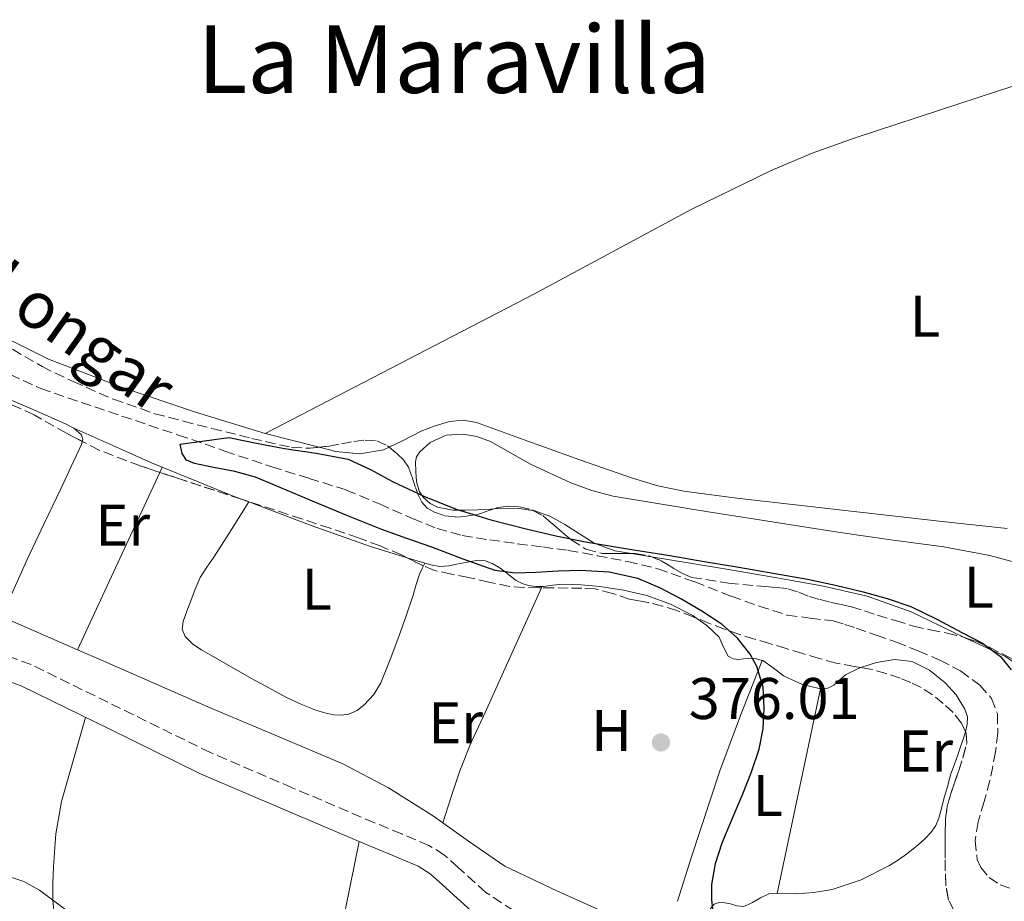
# Model space of a CAD drawing. Units: metres. Extents: x 549641 to 553082, y 4703165 to 4705502.
# Drawn here: x 550302 to 550470, y 4703416 to 4703567 of the extents above; entities that cross this region are included whole.
import ezdxf
from ezdxf.enums import TextEntityAlignment as Align

# ---------------------------------------------------------------- set-up
doc = ezdxf.new("R2010")
doc.units = ezdxf.units.M
doc.header["$MEASUREMENT"] = 0
doc.linetypes.add('DGN Style 3', pattern=[2.435890702152634, 1.739921930109024, -0.6959687720436097])
for name, color, linetype, lineweight in [('Barranco lineal', 142, 'DGN Style 3', 13), ('Camino', 7, 'DGN Style 3', 0), ('Cota de punto acotado terreno', 7, 'Continuous', 0), ('Curva de nivel directora', 30, 'Continuous', 30), ('Curva de nivel intermedia', 30, 'Continuous', 0), ('Etiqueta de uso rústico', 92, 'Continuous', 0), ('Línea de cambio de uso (parcela vista)', 92, 'Continuous', 0), ('Margen derecho', 7, 'Continuous', 0), ('Punto acotado terreno (símbolo)', 7, 'Continuous', 0), ('Texto de arroyo-regatas y barrancos', 142, 'Continuous', 0), ('Texto de Área (paraje) menor', 7, 'Continuous', 0), ('Zona arbolada', 92, 'DGN Style 3', 0)]:
    doc.layers.add(name, color=color, linetype=linetype, lineweight=lineweight)
doc.styles.add('Style-Arial', font='arial.ttf')

# ---------------------------------------------------------------- blocks, each defined once
blk = doc.blocks.new('5PATER')
at = {"layer": 'Punto acotado terreno (símbolo)', "linetype": 'Continuous', "lineweight": 0}
h = blk.add_hatch(color=51, dxfattribs=at)
edge = h.paths.add_edge_path()
edge.add_ellipse((0, 0), major_axis=(-0.1095731443231308, -0.1110710700762829), ratio=0.9994222409660317, start_angle=0, end_angle=360)

msp = doc.modelspace()

# ---------------------------------------------------------------- linework, layer by layer
at = {"layer": 'Barranco lineal', "color": 142, "linetype": 'DGN Style 3', "lineweight": 13}
for points in [[(550297.9100000003, 4703507.230000001, 376.3899999999995), (550305.3300000001, 4703503.789999999, 376.0399999999936), (550328.7800000003, 4703495.880000001, 375), (550336.7599999999, 4703493.130000001, 374.6300000000047), (550344.7599999999, 4703490.439999999, 374.4100000000035), (550351.1100000005, 4703488.480000001, 374.3699999999953), (550357.4400000004, 4703486.49, 374.3399999999965), (550363.1200000001, 4703484.119999999, 374.3099999999977), (550368.7599999999, 4703481.609999999, 374.2799999999988), (550372.9299999997, 4703479.949999999, 374.2599999999948), (550377.2400000002, 4703478.730000001, 374.2299999999959), (550381.9299999997, 4703477.980000001, 374.1699999999983), (550386.6299999999, 4703477.33, 374.1000000000058), (550390.9699999997, 4703476.77, 374.0599999999977), (550395.3200000003, 4703476.180000001, 374.0200000000041), (550397.79, 4703475.76, 374), (550400.2599999999, 4703475.289999999, 373.9799999999959), (550405.4500000002, 4703474.300000001, 373.8899999999995), (550410.5999999996, 4703473.060000001, 373.7799999999988), (550416.9000000004, 4703470.810000001, 373.5800000000018), (550423.1200000001, 4703468.359999999, 373.3800000000047), (550427.8700000001, 4703466.689999999, 373.3300000000018), (550432.6600000003, 4703465.16, 373.320000000007), (550436.5899999999, 4703464.640000001, 373.3500000000058), (550440.5300000003, 4703464.15, 373.3699999999953), (550442.4800000004, 4703463.57, 373.2599999999948), (550444.4199999999, 4703462.930000001, 373.1399999999995), (550447.8600000005, 4703461.74, 373.1100000000006), (550451.2800000003, 4703460.52, 373.0800000000018), (550455.0199999996, 4703459.050000001, 373.0099999999948), (550458.7199999997, 4703457.460000001, 372.9400000000023), (550462.2400000002, 4703455.619999999, 372.8600000000006), (550465.5199999996, 4703453.17, 372.7899999999936), (550467.5199999996, 4703450.939999999, 372.7400000000052), (550468.5300000003, 4703448.279999999, 372.6999999999971), (550468.5899999999, 4703445.029999999, 372.5), (550468.1799999997, 4703441.800000001, 372.3300000000018), (550467.7400000002, 4703439.34, 372.3300000000018), (550467.2300000004, 4703436.9, 372.3399999999965), (550466.25, 4703433.369999999, 372.3399999999965), (550465.2199999997, 4703429.859999999, 372.3300000000018), (550464.7100000001, 4703426.67, 372.2899999999936), (550465.0700000003, 4703423.449999999, 372.25), (550465.6699999999, 4703422.09, 372.2400000000052)], [(550465.6699999999, 4703422.09, 372.2400000000052), (550467.0899999999, 4703420.390000001, 372.2200000000012), (550468.9900000002, 4703419.130000001, 372.2200000000012), (550472.3499999996, 4703417.92, 372.2100000000065)]]:
    msp.add_polyline3d(points, dxfattribs=at)
at = {"layer": 'Camino', "color": 7, "linetype": 'DGN Style 3', "lineweight": 0}
msp.add_polyline3d([(550385.9899999968, 4703414.720000003, 378.1100000000007), (550381.2300000003, 4703417.84, 378.1100000000007), (550376.5299999998, 4703422.08, 378.1199999999953), (550374.1999999986, 4703424.210000001, 378.1300000000047), (550371.5599999988, 4703425.84, 378.1300000000047), (550366.9099999996, 4703427.800000003, 378.2400000000052), (550362.2499999992, 4703429.730000001, 378.3699999999953), (550348.2500000002, 4703435.699999999, 378.4199999999982), (550334.2699999993, 4703441.700000001, 378.479999999996), (550318.9699999995, 4703449.2, 378.6199999999955), (550303.6799999985, 4703456.710000002, 378.7400000000054), (550289.7899999992, 4703461.850000001, 378.8099999999978)], dxfattribs=at)
at = {"layer": 'Curva de nivel directora', "color": 30, "linetype": 'Continuous', "lineweight": 30, "elevation": 375, "flags": 128}
for points in [[(550420.1000000002, 4703413.950000001), (550419.7800000005, 4703416.560000001), (550419.7999999984, 4703419.180000002), (550420.44, 4703422.789999999), (550421.5700000009, 4703426.310000001), (550423.3300000001, 4703430.490000002), (550425.0899999992, 4703434.630000001), (550426.5499999986, 4703438.400000001), (550427.8799999986, 4703442.270000001), (550428.5699999993, 4703445.770000001), (550428.7599999993, 4703449.289999999), (550428.5599999981, 4703452.840000001), (550427.5099999999, 4703456.359999999), (550426.360000001, 4703458.5), (550424.2099999984, 4703461.240000002), (550421.5599999997, 4703463.529999999), (550418.0999999996, 4703465.840000001), (550414.519999999, 4703467.900000001), (550410.9600000005, 4703469.810000001), (550407.2099999998, 4703471.400000002), (550402.3099999982, 4703472.500000002), (550397.3499999982, 4703472.780000002), (550393.5799999997, 4703472.62), (550389.8, 4703472.440000001), (550386.3400000001, 4703472.32), (550382.8699999988, 4703472.760000001), (550377.3799999993, 4703474.720000001), (550372.0599999995, 4703476.730000001), (550367.7700000001, 4703478.230000001), (550363.4999999988, 4703479.770000001), (550358.1299999999, 4703481.910000003), (550352.7899999999, 4703484.12), (550347.3899999997, 4703486.410000001), (550341.9800000006, 4703488.7), (550338.4299999989, 4703489.630000002), (550334.8100000002, 4703490.36), (550331.5699999991, 4703491.020000001), (550330.19, 4703491.61), (550329.4500000002, 4703492.710000002), (550329.1100000005, 4703494.300000002), (550337.4199999986, 4703495.430000001), (550342.1500000005, 4703494.510000002), (550346.8899999991, 4703493.580000003), (550352.3399999985, 4703492.760000002), (550357.7499999999, 4703491.74)], [(550357.7499999999, 4703491.74), (550361.61, 4703490.01), (550365.3400000005, 4703487.960000004), (550370.7000000004, 4703485.470000003), (550376.1699999999, 4703483.210000004), (550382.1099999989, 4703481.380000002), (550388.1399999993, 4703479.880000002), (550393.1799999997, 4703478.680000001), (550398.2600000004, 4703477.640000001), (550405.4399999996, 4703476.480000001), (550412.6199999991, 4703475.32), (550418.5199999999, 4703474.320000002), (550424.4199999986, 4703473.320000002), (550430.2900000004, 4703472.300000001), (550436.150000001, 4703471.260000001), (550440.8899999995, 4703470.26), (550445.6100000005, 4703469.110000002), (550449.7199999986, 4703468), (550453.7499999986, 4703466.59), (550458.2100000001, 4703464.470000001), (550462.5399999997, 4703462.11), (550465.9900000007, 4703460.350000001), (550469.0499999984, 4703458.070000002), (550470.8900000001, 4703455.830000003)]]:
    msp.add_lwpolyline(points, dxfattribs=at)
at = {"layer": 'Curva de nivel intermedia', "color": 30, "linetype": 'Continuous', "lineweight": 0, "elevation": 380.0000000000001, "flags": 128}
msp.add_lwpolyline([(550370.0700000001, 4703331.380000001), (550367.9600000001, 4703339.890000001), (550366.2700000004, 4703348.909999999), (550364.6000000006, 4703357.939999999), (550362.4900000006, 4703365.07), (550359.7300000002, 4703372.029999998), (550356.25, 4703379.369999998), (550354.0199999993, 4703382.720000001), (550351.2400000009, 4703385.71), (550346.3400000016, 4703389.409999998), (550341.1600000003, 4703392.58), (550334.79, 4703395.92), (550328.6299999999, 4703399.59), (550323.0100000006, 4703404.099999999), (550317.4500000017, 4703408.71), (550311.3800000009, 4703413.569999998), (550305.1300000014, 4703418.23), (550302.4300000013, 4703419.680000001), (550298.0200000014, 4703421.159999999)], dxfattribs=at)
at = {"layer": 'Línea de cambio de uso (parcela vista)', "color": 92, "linetype": 'Continuous', "lineweight": 0, "extrusion": (0.05693381500430158, 0.1411646648650239, 0.9883476504260035), "elevation": 695670.9195826824, "flags": 128}
msp.add_lwpolyline([(1248927.81185885, -4514637.068356721), (1248920.568969787, -4514636.805567784), (1248913.326080724, -4514636.542778847), (1248911.37441477, -4514636.542778846)], dxfattribs=at)
at = {"layer": 'Línea de cambio de uso (parcela vista)', "color": 92, "linetype": 'Continuous', "lineweight": 0, "elevation": 376.4199999999983, "flags": 128}
msp.add_lwpolyline([(550311.0099999999, 4703497.02), (550312.29, 4703495.92), (550312.5099999999, 4703495.109999999), (550312.4249999998, 4703494.7894)], dxfattribs=at)
at = {"layer": 'Línea de cambio de uso (parcela vista)', "color": 92, "linetype": 'Continuous', "lineweight": 0, "extrusion": (0.0210958288481035, -0.005353038531243589, 0.9997631274375419), "elevation": -13192.22987228945, "flags": 128}
msp.add_lwpolyline([(4694371.087063933, 623256.2946250289), (4694371.087063933, 623265.805570421)], dxfattribs=at)
at = {"layer": 'Línea de cambio de uso (parcela vista)', "color": 92, "linetype": 'Continuous', "lineweight": 0, "extrusion": (0.8358390136239688, -0.3896159815919041, 0.3867460797374523), "elevation": -1372425.424118253, "flags": 128}
msp.add_lwpolyline([(4495561.444429288, 575975.3255869639), (4495578.611175247, 575975.3906497431), (4495594.811465808, 575975.4622188002)], dxfattribs=at)
at = {"layer": 'Línea de cambio de uso (parcela vista)', "color": 92, "linetype": 'Continuous', "lineweight": 0, "extrusion": (-0.001725847539869595, -0.003719441040484721, 0.9999915935689738), "elevation": -18067.6372318899, "flags": 128}
msp.add_lwpolyline([(550325.4795810842, 4703454.838066516), (550325.8901873752, 4703455.722972638)], dxfattribs=at)
at = {"layer": 'Línea de cambio de uso (parcela vista)', "color": 92, "linetype": 'Continuous', "lineweight": 0, "extrusion": (0.0402363594108478, 0.09857066287589618, 0.9943162775503415), "elevation": 486143.6427945209, "flags": 128}
msp.add_lwpolyline([(1268053.133427481, -4536671.28765849), (1268040.48540392, -4536671.28765849), (1268038.612846529, -4536671.341196399)], dxfattribs=at)
at = {"layer": 'Línea de cambio de uso (parcela vista)', "color": 92, "linetype": 'Continuous', "lineweight": 0, "extrusion": (0.002820589514174164, -0.001058829293259899, 0.9999954615673615), "elevation": -3051.413165789332, "flags": 128}
msp.add_lwpolyline([(550336.2726817101, 4703484.357259042), (550337.6088885241, 4703483.855658759)], dxfattribs=at)
at = {"layer": 'Línea de cambio de uso (parcela vista)', "color": 92, "linetype": 'Continuous', "lineweight": 0, "extrusion": (0.02260618173484874, -0.008223940809058113, 0.9997106218025996), "elevation": -25865.00010446992, "flags": 128}
msp.add_lwpolyline([(4608244.63883133, 1090452.86868391), (4608244.591442619, 1090455.778607329), (4608244.552929295, 1090455.957359767)], dxfattribs=at)
at = {"layer": 'Línea de cambio de uso (parcela vista)', "color": 92, "linetype": 'Continuous', "lineweight": 0, "extrusion": (0.008315345258923404, -0.001360863782883899, 0.9999645009114022), "elevation": -1450.250252048606, "flags": 128}
msp.add_lwpolyline([(550387.352607266, 4703477.487212092), (550383.9911848261, 4703478.037312602)], dxfattribs=at)
at = {"layer": 'Línea de cambio de uso (parcela vista)', "color": 92, "linetype": 'Continuous', "lineweight": 0, "extrusion": (0.02166988975555209, -0.006578346561020172, 0.9997435377308049), "elevation": -18638.45292829056, "flags": 128}
msp.add_lwpolyline([(4660535.985146439, 839427.3102449331), (4660535.985146439, 839424.1574238904)], dxfattribs=at)
at = {"layer": 'Línea de cambio de uso (parcela vista)', "color": 92, "linetype": 'Continuous', "lineweight": 0, "extrusion": (-0.01717914167674351, -0.03511918605216532, 0.9992354676763049), "elevation": -174261.1153109006, "flags": 128}
msp.add_lwpolyline([(-1572370.921366537, 4463502.467077096), (-1572370.921366537, 4463502.965852136)], dxfattribs=at)
at = {"layer": 'Línea de cambio de uso (parcela vista)', "color": 92, "linetype": 'Continuous', "lineweight": 0, "extrusion": (0.008788079078028473, 0.01937985974946921, 0.9997735697157679), "elevation": 96364.92344846568, "flags": 128}
msp.add_lwpolyline([(1441210.252977523, -4509898.843799681), (1441210.252977523, -4509898.57593393)], dxfattribs=at)
at = {"layer": 'Línea de cambio de uso (parcela vista)', "color": 92, "linetype": 'Continuous', "lineweight": 0, "extrusion": (0.02213836848323366, -0.009676152011339784, 0.9997080897557817), "elevation": -32952.12547024144, "flags": 128}
msp.add_lwpolyline([(4530175.091875389, 1379057.509848346), (4530175.091875389, 1379071.996235058)], dxfattribs=at)
at = {"layer": 'Línea de cambio de uso (parcela vista)', "color": 92, "linetype": 'Continuous', "lineweight": 0, "extrusion": (0.3954545222854062, -0.1384005944060001, 0.9079983459632991), "elevation": -432951.488073398, "flags": 128}
msp.add_lwpolyline([(4621208.043401463, 939185.7436579945), (4621215.807113127, 939186.0154355558), (4621231.44826749, 939186.3403540873), (4621241.540468586, 939186.0862639486), (4621251.631722981, 939185.6720544633)], dxfattribs=at)
at = {"layer": 'Línea de cambio de uso (parcela vista)', "color": 92, "linetype": 'Continuous', "lineweight": 0, "extrusion": (-0.01896679354880024, 3.446953681376329e-09, 0.9998201141917866), "elevation": -10065.80166446707, "flags": 128}
msp.add_lwpolyline([(-4703452.680034516, 550345.5785893473), (-4703435.220033845, 550341.8879286235), (-4703417.750033176, 550338.1972679005)], dxfattribs=at)
at = {"layer": 'Línea de cambio de uso (parcela vista)', "color": 92, "linetype": 'Continuous', "lineweight": 0}
for points in [[(550343.6399999997, 4703496.140000001, 375.8999999999942), (550331.7100000001, 4703499.76, 376.179999999993), (550319.0999999996, 4703504.060000001, 376.4900000000052), (550306.6500000004, 4703508.84, 376.8000000000029), (550297.8200000003, 4703513.180000001, 376.9700000000012), (550293.6500000004, 4703515.810000001, 377.0200000000041), (550289.6799999997, 4703518.76, 377.0599999999977), (550285.3499999996, 4703522.640000001, 377.0800000000018), (550279.2999999998, 4703528.890000001, 377.070000000007), (550273.0199999996, 4703534.850000001, 377.0899999999965), (550263.4900000002, 4703542.380000001, 377.1999999999971), (550253.8899999997, 4703549.880000001, 377.3600000000006), (550247.79, 4703554.91, 377.5099999999948), (550244.8899999997, 4703557.66, 377.6000000000058), (550243.7011000002, 4703559.008300001, 377.6431000000011)], [(550343.6399999997, 4703496.140000001, 375.8999999999942), (550366.5300000003, 4703508.02, 375.9100000000035), (550389.4199999999, 4703519.91, 375.9199999999983), (550416.2699999996, 4703534.359999999, 375.8000000000029), (550429.9400000004, 4703541.02, 375.7299999999959), (550436.9400000004, 4703543.960000001, 375.7200000000012), (550444.0800000001, 4703546.529999999, 375.7299999999959), (550462.1299999999, 4703552.439999999, 375.7899999999936), (550480.1900000004, 4703558.350000001, 375.8600000000006)], [(550294.5213000001, 4703504.6065, 376.3899999999995), (550297.9600000001, 4703502.779999999, 376.3899999999995), (550303.75, 4703500.34, 376.4100000000035), (550309.5499999998, 4703497.800000001, 376.4199999999983), (550311.0099999999, 4703497.02, 376.4199999999983)], [(550470.1600000003, 4703479.91, 375.4700000000012), (550459.1100000005, 4703481.130000001, 375.4799999999959), (550448.0599999996, 4703482.350000001, 375.4600000000065), (550436.0499999998, 4703483.710000001, 375.3999999999942), (550424.0499999998, 4703485.09, 375.3600000000006), (550415.0499999998, 4703486.310000001, 375.570000000007), (550410.5999999996, 4703487.230000001, 375.7400000000052), (550406.25, 4703488.5, 375.8699999999953), (550397.3200000003, 4703491.65, 376.1000000000058), (550388.4100000003, 4703494.850000001, 376.1300000000047), (550384.0499999998, 4703496.430000001, 376.0099999999948), (550379.6799999997, 4703498, 375.8699999999953), (550377.3799999999, 4703498.41, 375.820000000007), (550375.0499999998, 4703498.180000001, 375.7599999999948), (550372.6100000005, 4703497.449999999, 375.570000000007), (550370.2199999997, 4703496.52, 375.429999999993), (550367.04, 4703494.890000001, 375.4799999999959), (550364.7691000003, 4703493.814300001, 375.5292000000045)], [(550382.6595999999, 4703483.287799999, 374.2348999999958), (550382.0899999999, 4703483.25, 374.25), (550379.8200000003, 4703483.09, 374.320000000007), (550377.7300000004, 4703483.039999999, 374.3899999999995), (550375.6500000004, 4703483.08, 374.4700000000012), (550372.9900000002, 4703483.539999999, 374.5599999999977), (550371.75, 4703484.199999999, 374.6100000000006), (550370.5700000003, 4703485.25, 374.6600000000035), (550369.8700000001, 4703486.310000001, 374.679999999993), (550369.4500000002, 4703487.930000001, 374.6699999999983), (550369.3399999999, 4703489.57, 374.6699999999983), (550369.2599999999, 4703491.279999999, 374.7200000000012), (550369.4500000002, 4703492.130000001, 374.7400000000052), (550369.9800000004, 4703492.980000001, 374.75), (550371.75, 4703494.58, 374.7799999999988), (550374.5199999996, 4703495.850000001, 374.8099999999977), (550377.3700000001, 4703496.050000001, 374.8300000000018), (550379.7300000004, 4703495.640000001, 374.8399999999965), (550382.0499999998, 4703494.789999999, 374.8500000000058), (550385.4800000004, 4703492.83, 374.8500000000058), (550388.8799999999, 4703490.930000001, 374.8300000000018), (550395.7800000003, 4703487.74, 374.7899999999936), (550399.3200000003, 4703486.41, 374.7700000000041), (550402.9699999997, 4703485.470000001, 374.75), (550410.9000000004, 4703484.109999999, 374.7200000000012), (550418.8300000001, 4703482.83, 374.6900000000023), (550430.0700000003, 4703481.07, 374.5500000000029), (550441.3099999996, 4703479.310000001, 374.3899999999995), (550450.3499999996, 4703478.02, 374.3000000000029), (550459.3899999997, 4703476.77, 374.2599999999948), (550467.25, 4703475.34, 374.2799999999988), (550474.9900000002, 4703473.199999999, 374.320000000007)], [(550312.4249999998, 4703494.7894, 376.4199999999983), (550312.29, 4703494.279999999, 376.4199999999983), (550310.5499999998, 4703490.49, 376.4199999999983), (550308.7800000003, 4703486.720000001, 376.429999999993), (550305.8899999997, 4703480.689999999, 376.4900000000052), (550303.0199999996, 4703474.640000001, 376.5599999999977), (550301.54, 4703471.34, 376.6000000000058), (550300.0800000001, 4703468.02, 376.6399999999995), (550299.5999999996, 4703466.980000001, 376.6600000000035), (550299.0999999996, 4703465.939999999, 376.6699999999983), (550298.3300000001, 4703465.039999999, 376.7200000000012)], [(550364.7691000003, 4703493.814300001, 375.5292000000045), (550363.8099999996, 4703493.359999999, 375.5500000000029), (550359.75, 4703492.67, 375.5800000000018), (550355.6600000003, 4703493.09, 375.6300000000047), (550352.8565999996, 4703493.801300001, 375.6929999999993)], [(550340.8600000005, 4703484.449999999, 376.4900000000052), (550337.8700000001, 4703479.75, 376.5599999999977), (550334.8799999999, 4703475.060000001, 376.6300000000047), (550333.6699999999, 4703473.32, 376.570000000007), (550332.5199999996, 4703471.539999999, 376.4799999999959), (550331.6799999997, 4703469.59, 376.4499999999971), (550330.9400000004, 4703467.59, 376.4199999999983), (550330.2599999999, 4703465.810000001, 376.3999999999942), (550329.6100000005, 4703464.039999999, 376.3899999999995), (550329.4699999997, 4703462.76, 376.3300000000018), (550329.9600000001, 4703461.52, 376.2899999999936), (550331.2800000003, 4703460.210000001, 376.2899999999936), (550332.7599999999, 4703459.24, 376.2899999999936), (550337, 4703456.76, 376.2899999999936), (550341.2599999999, 4703454.34, 376.2899999999936), (550344.2300000004, 4703452.710000001, 376.2899999999936), (550347.2300000004, 4703451.109999999, 376.2899999999936), (550349.7100000001, 4703449.960000001, 376.2899999999936), (550352.2699999996, 4703448.949999999, 376.2899999999936), (550353.79, 4703448.480000001, 376.2799999999988), (550355.3399999999, 4703448.15, 376.2700000000041), (550356.6200000001, 4703448.050000001, 376.2599999999948), (550357.9000000004, 4703448.26, 376.2400000000052), (550359.2999999998, 4703448.880000001, 376.2400000000052), (550360.5199999996, 4703449.84, 376.2400000000052), (550362.1500000004, 4703451.609999999, 376.25), (550363.3399999999, 4703453.600000001, 376.2599999999948), (550364.9400000004, 4703457.550000001, 376.2400000000052), (550366.4299999997, 4703461.52, 376.2299999999959), (550367.6699999999, 4703465.02, 376.2100000000065), (550368.8899999997, 4703468.529999999, 376.1900000000023), (550369.3700000001, 4703470.369999999, 376.1699999999983), (550369.9500000002, 4703472.16, 376.179999999993), (550370.4000000004, 4703473.09, 376.2100000000065), (550370.6310000002, 4703473.5623, 376.2305000000051)], [(550340.8600000005, 4703484.449999999, 376.4900000000052), (550351.4500000002, 4703480.449999999, 376.4499999999971), (550361.5599999996, 4703476.83, 376.4700000000012), (550367.8339, 4703474.925600001, 376.3214000000008)], [(550389.2688999996, 4703483.024900001, 374.0742999999929), (550386.9000000004, 4703483.350000001, 374.1300000000047), (550384.3499999996, 4703483.4, 374.1900000000023), (550382.6595999999, 4703483.287799999, 374.2348999999958)], [(550406.1282000003, 4703475.6556, 373.7357000000048), (550403.29, 4703476.119999999, 373.7599999999948), (550399.7100000001, 4703477.41, 373.8099999999977), (550394.75, 4703480.59, 373.929999999993), (550392.2000000002, 4703482.050000001, 374)], [(550370.8499999996, 4703474.01, 376.25), (550371.8700000001, 4703473.699999999, 376.2299999999959), (550373.4400000004, 4703473.460000001, 376.1399999999995), (550375.0199999996, 4703473.57, 376.0500000000029), (550376.2599999999, 4703473.82, 375.9799999999959), (550377.5, 4703474.08, 375.9100000000035), (550378.7300000004, 4703474.32, 375.8699999999953), (550379.9699999997, 4703474.52, 375.8600000000006), (550381.2199999997, 4703474.4, 375.820000000007), (550382.4500000002, 4703473.890000001, 375.7799999999988), (550383.54, 4703473.25, 375.7299999999959), (550384.5599999996, 4703472.550000001, 375.679999999993), (550385.4900000002, 4703471.810000001, 375.6100000000006), (550386.4299999997, 4703471.08, 375.5500000000029), (550387.4400000004, 4703470.52, 375.5399999999936), (550388.54, 4703470.180000001, 375.5399999999936), (550389.7999999998, 4703470.039999999, 375.5399999999936), (550390.8799999999, 4703470.050000001, 375.5399999999936)], [(550462.9784000004, 4703461.2952, 373.686400000006), (550458.7699999996, 4703463.34, 373.6100000000006), (550453.79, 4703465.710000001, 373.5500000000029), (550446.3300000001, 4703468.4, 373.5099999999948), (550438.5899999999, 4703470.16, 373.5099999999948), (550430.29, 4703471.630000001, 373.5599999999977), (550421.9800000004, 4703473.060000001, 373.6199999999953), (550412.6399999997, 4703474.59, 373.679999999993), (550409.4895000001, 4703475.1055, 373.7069999999949)], [(550390.8799999999, 4703470.050000001, 375.5399999999936), (550391.0499999998, 4703470.050000001, 375.5399999999936), (550392.6900000004, 4703470.24, 375.5399999999936), (550394.3200000003, 4703470.4, 375.5399999999936), (550397.5199999996, 4703470.34, 375.5299999999988), (550400.7199999997, 4703470.050000001, 375.5200000000041), (550404.75, 4703469.42, 375.5099999999948), (550408.7300000004, 4703468.470000001, 375.5099999999948), (550412.75, 4703467.01, 375.5099999999948), (550416.5899999999, 4703465.060000001, 375.5200000000041), (550417.2488000002, 4703464.593800001, 375.5228000000061)], [(550390.7693999996, 4703469.806100001, 375.5457000000025), (550385.8600000005, 4703458.980000001, 375.8000000000029), (550380.8399999999, 4703447.91, 376.070000000007), (550378.6900000004, 4703443.289999999, 376.0899999999965), (550376.7999999998, 4703438.58, 375.8699999999953), (550375.3600000005, 4703434.140000001, 375.5399999999936), (550373.9199999999, 4703429.710000001, 375.2100000000065)], [(550417.2488000002, 4703464.593800001, 375.5228000000061), (550418.9500000002, 4703463.390000001, 375.5299999999988), (550421.04, 4703461.41, 375.5399999999936), (550421.7400000002, 4703459.77, 375.5399999999936), (550422.6200000001, 4703458.15, 375.5099999999948), (550423.4699999997, 4703457.699999999, 375.4100000000035), (550424.3600000005, 4703457.560000001, 375.3000000000029), (550425.2000000002, 4703457.680000001, 375.2299999999959), (550426.04, 4703457.810000001, 375.1499999999942), (550427.2800000003, 4703457.720000001, 375.0299999999988), (550428.4000000004, 4703457.430000001, 374.9100000000035)], [(550476.1014, 4703451.7564, 374.0299999999988), (550475.3200000003, 4703453.02, 374.0299999999988), (550473.5999999996, 4703455.01, 374.0299999999988), (550471.8499999996, 4703456.74, 374.0200000000041), (550469.8899999997, 4703458.109999999, 373.9900000000052), (550466.8099999996, 4703459.529999999, 373.8399999999965), (550463.7300000004, 4703460.930000001, 373.6999999999971), (550462.9784000004, 4703461.2952, 373.686400000006)], [(550373.9199999999, 4703429.710000001, 375.2100000000065), (550372.1399999997, 4703430.980000001, 375.2200000000012), (550364.6399999997, 4703435.66, 375.3000000000029), (550356.8399999999, 4703439.779999999, 375.4100000000035), (550345.3300000001, 4703444.66, 375.5599999999977), (550333.8200000003, 4703449.52, 375.7799999999988), (550316.0800000001, 4703457.279999999, 376.25), (550311.5999999996, 4703459.24, 376.3699999999953)], [(550428.4000000004, 4703457.430000001, 374.9100000000035), (550428.5099999999, 4703457.4, 374.8999999999942), (550430.2800000003, 4703456.140000001, 374.6900000000023), (550432.0099999999, 4703454.789999999, 374.5299999999988), (550435.2800000003, 4703453.289999999, 374.3899999999995), (550438.3499999996, 4703452.58, 374.3000000000029)], [(550445.1931999996, 4703456.196699999, 373.5108000000037), (550445.2000000002, 4703456.199999999, 373.5099999999948), (550447.9000000004, 4703457.07, 373.1999999999971), (550450.9400000004, 4703457.57, 372.8300000000018), (550453.9699999997, 4703457.220000001, 372.5099999999948), (550456.9199999999, 4703455.76, 372.4199999999983), (550459.5800000001, 4703453.59, 372.4499999999971), (550461.5099999999, 4703451.52, 372.4499999999971), (550462.9699999997, 4703449.119999999, 372.4499999999971), (550463.3899999997, 4703447.800000001, 372.4499999999971), (550463.3700000001, 4703446.480000001, 372.4499999999971), (550463.0694000004, 4703445.258099999, 372.4499999999971)], [(550438.3499999996, 4703452.58, 374.3000000000029), (550438.5700000003, 4703452.529999999, 374.2899999999936), (550439.5899999999, 4703452.689999999, 374.2700000000041), (550440.5999999996, 4703453.17, 374.2400000000052), (550441.6399999997, 4703454.08, 374.0500000000029), (550442.6200000001, 4703454.960000001, 373.8099999999977), (550445.1931999996, 4703456.196699999, 373.5108000000037)], [(550313, 4703447.689999999, 378.6499999999942), (550310.9400000004, 4703440.5, 379.1000000000058), (550308.8799999999, 4703433.32, 379.5500000000029), (550307.9299999997, 4703427.84, 379.7899999999936), (550307.5300000003, 4703422.26, 379.9199999999983), (550307.3799999999, 4703419.369999999, 379.9900000000052), (550307.3899999997, 4703416.470000001, 380.0299999999988), (550307.6200000001, 4703414.220000001, 380.0500000000029), (550308.1699999999, 4703412, 380.070000000007), (550308.9000000004, 4703410.189999999, 380.0899999999965), (550308.9800000004, 4703410.050000001, 380.0899999999965)], [(550463.0694000004, 4703445.258099999, 372.4499999999971), (550463.0599999996, 4703445.220000001, 372.4499999999971), (550462.6799999997, 4703443.970000001, 372.4499999999971), (550462.2400000002, 4703442.65, 372.4499999999971), (550461.79, 4703441.33, 372.4499999999971), (550461.1799999997, 4703439.710000001, 372.4499999999971), (550460.5999999996, 4703438.07, 372.4499999999971), (550459.9900000002, 4703435.930000001, 372.5200000000041), (550459.4000000004, 4703433.779999999, 372.6600000000035), (550458.9600000001, 4703432.130000001, 372.75), (550458.5099999999, 4703430.480000001, 372.8699999999953), (550457.9900000002, 4703429.220000001, 373.0800000000018), (550457.2000000002, 4703428.100000001, 373.2799999999988), (550456.1299999999, 4703426.980000001, 373.3600000000006), (550454.9900000002, 4703425.960000001, 373.4100000000035), (550453.8200000003, 4703424.99, 373.4400000000023), (550452.6200000001, 4703424.07, 373.4700000000012), (550451.3300000001, 4703423.17, 373.5099999999948), (550449.9800000004, 4703422.34, 373.5500000000029), (550445.29, 4703419.980000001, 373.7299999999959), (550440.3200000003, 4703418.34, 373.9100000000035), (550437.2300000004, 4703417.83, 373.9799999999959), (550434.1200000001, 4703417.560000001, 374.0500000000029), (550431.8099999996, 4703417.699999999, 374.1199999999953), (550430.9699999997, 4703417.65, 374.1600000000035)], [(550411.5700000003, 4703408.800000001, 374.820000000007), (550408.1799999997, 4703410.84, 374.9199999999983), (550402.3499999996, 4703414.050000001, 375.070000000007), (550393.3799999999, 4703418.08, 375.1600000000035), (550384.5199999996, 4703422.289999999, 375.1900000000023), (550378.2999999998, 4703426.58, 375.1999999999971), (550373.9199999999, 4703429.710000001, 375.2100000000065)], [(550359.6500000004, 4703426.5, 378.3699999999953), (550356.5, 4703411.130000001, 378.9100000000035), (550353.3499999996, 4703395.76, 379.4400000000023), (550350.4600000001, 4703379.210000001, 379.820000000007), (550348.2199999997, 4703362.5, 380.070000000007), (550347.1699999999, 4703350.789999999, 380.2799999999988), (550346.7000000002, 4703339.060000001, 380.4799999999959), (550346.5999999996, 4703327.5, 380.4900000000052), (550347.4000000004, 4703315.939999999, 380.5), (550347.7199999997, 4703313.949999999, 380.5299999999988), (550348.0700000003, 4703311.960000001, 380.5599999999977), (550348.2100000001, 4703310.91, 380.5800000000018), (550348.3399999999, 4703309.859999999, 380.5899999999965), (550348.4100000003, 4703308.890000001, 380.6699999999983), (550348.3399999999, 4703307.91, 380.7899999999936)], [(550430.9699999997, 4703417.65, 374.1600000000035), (550429.5300000003, 4703417.560000001, 374.2299999999959), (550428.1100000005, 4703416.880000001, 374.320000000007), (550426.75, 4703416.130000001, 374.4199999999983), (550425.9600000001, 4703415.710000001, 374.4700000000012), (550425.1500000004, 4703415.41, 374.5299999999988), (550424.0700000003, 4703415.550000001, 374.5500000000029), (550422.9900000002, 4703415.859999999, 374.5500000000029), (550422.0300000003, 4703416.029999999, 374.570000000007), (550421.0700000003, 4703416.130000001, 374.6100000000006), (550420.2199999997, 4703415.83, 374.7200000000012), (550419.5599999996, 4703415.060000001, 374.820000000007), (550419.2400000002, 4703414.119999999, 374.8300000000018), (550419.2300000004, 4703413.84, 374.820000000007)]]:
    msp.add_polyline3d(points, dxfattribs=at)
at = {"layer": 'Margen derecho', "color": 7, "linetype": 'Continuous', "lineweight": 0}
msp.add_polyline3d([(550378.7800000006, 4703414.680000001, 378.1100000000007), (550373.8399999987, 4703419.119999999, 378.1199999999953), (550371.78, 4703421.01, 378.1300000000047), (550369.7300000003, 4703422.290000003, 378.1300000000047), (550365.3699999995, 4703424.119999999, 378.2400000000052), (550360.7100000014, 4703426.060000001, 378.3699999999953), (550346.6799999991, 4703432.029999999, 378.4199999999982), (550332.6000000017, 4703438.08, 378.479999999996), (550317.2100000003, 4703445.619999999, 378.6199999999955), (550302.1000000006, 4703453.040000002, 378.7400000000054), (550288.4300000002, 4703458.100000001, 378.8099999999978)], dxfattribs=at)
at = {"layer": 'Zona arbolada', "color": 92, "linetype": 'DGN Style 3', "lineweight": 0, "extrusion": (0.01835383647966069, 0.002165528168172499, 0.999829209002333), "elevation": 20665.9812516389, "flags": 128}
msp.add_lwpolyline([(4606605.184929633, -1097497.398711945), (4606605.184929632, -1097498.946234871)], dxfattribs=at)
at = {"layer": 'Zona arbolada', "color": 92, "linetype": 'DGN Style 3', "lineweight": 0, "extrusion": (-0.2271653002134475, -0.6997822975090968, 0.6772744365999829), "elevation": -3416176.672157423, "flags": 128}
msp.add_lwpolyline([(-928805.7710491327, 3145266.476709203), (-928816.4944566791, 3145266.503757152), (-928820.3734844151, 3145266.546299905)], dxfattribs=at)
at = {"layer": 'Zona arbolada', "color": 92, "linetype": 'DGN Style 3', "lineweight": 0, "flags": 128}
for points, elevation in [([(550370.6310000002, 4703473.5623), (550369.6399999997, 4703473.99), (550367.8339, 4703474.925600001)], 379.1199999999953), ([(550476.8947999999, 4703408.57), (550474.2599999999, 4703409.119999999), (550471.3099999996, 4703409.810000001), (550468.8899999997, 4703410.550000001), (550466.5199999996, 4703411.439999999), (550464.5300000003, 4703412.34), (550462.6200000001, 4703413.49), (550461.0899999999, 4703414.810000001), (550460.1600000003, 4703416.529999999), (550459.7199999997, 4703419.060000001), (550459.6100000005, 4703421.600000001), (550459.6100000005, 4703423.67), (550459.6100000005, 4703425.730000001), (550459.6200000001, 4703428.050000001), (550459.6600000003, 4703430.369999999), (550459.9699999997, 4703432.560000001), (550460.5899999999, 4703434.710000001), (550461.2599999999, 4703436.680000001), (550461.9500000002, 4703438.640000001), (550462.6699999999, 4703440.970000001), (550463.2800000003, 4703443.300000001), (550463.1900000004, 4703445), (550463.0694000004, 4703445.258099999)], 376.6399999999995)]:
    msp.add_lwpolyline(points, dxfattribs=dict(at, elevation=elevation))
at = {"layer": 'Zona arbolada', "color": 92, "linetype": 'DGN Style 3', "lineweight": 0}
for points in [[(550300.5099999999, 4703510.52, 380.6699999999983), (550305.5700000003, 4703507.560000001, 380.6100000000006), (550310.8499999996, 4703505, 380.5099999999948), (550317.7300000004, 4703501.970000001, 380.2899999999936), (550324.7999999998, 4703499.52, 380.0500000000029), (550329.6600000003, 4703498.24, 379.9799999999959), (550334.5300000003, 4703497.01, 379.9100000000035), (550341.3099999996, 4703495.310000001, 379.6999999999971), (550348.1100000005, 4703493.76, 379.5099999999948), (550351.3200000003, 4703493.619999999, 379.4400000000023), (550354.54, 4703494, 379.3800000000047), (550356.6299999999, 4703494.380000001, 379.3399999999965), (550358.7199999997, 4703494.77, 379.3099999999977), (550360.7000000002, 4703495, 379.2899999999936), (550362.6900000004, 4703494.880000001, 379.2700000000041), (550364.5, 4703494.039999999, 379.2599999999948), (550366.1100000005, 4703492.689999999, 379.2299999999959), (550367.2199999997, 4703491.640000001, 379.179999999993), (550368.0599999996, 4703490.42, 379.1199999999953), (550368.6799999997, 4703488.689999999, 379.0500000000029), (550369.25, 4703486.949999999, 378.9799999999959), (550369.7400000002, 4703485.67, 378.9700000000012), (550370.3300000001, 4703484.42, 378.9799999999959), (550371.25, 4703483.4, 378.9600000000065), (550372.4900000002, 4703482.689999999, 378.9499999999971), (550374.2800000003, 4703482.08, 378.9100000000035), (550376.0899999999, 4703481.880000001, 378.8699999999953), (550377.9600000001, 4703482.01, 378.8399999999965), (550379.8200000003, 4703482.34, 378.820000000007), (550381.5800000001, 4703482.930000001, 378.7799999999988), (550383.3300000001, 4703483.51, 378.7400000000052), (550385.1500000004, 4703483.74, 378.7400000000052), (550386.9900000002, 4703483.619999999, 378.7200000000012), (550389.0899999999, 4703483.119999999, 378.5500000000029), (550390.9699999997, 4703482.119999999, 378.3500000000058), (550392.0099999999, 4703481.26, 378.2700000000041), (550393.04, 4703480.390000001, 378.1900000000023), (550394.4199999999, 4703479.189999999, 378.1199999999953), (550395.8099999996, 4703478, 378.0500000000029), (550398.3200000003, 4703476.380000001, 377.9600000000065), (550401.1699999999, 4703475.680000001, 377.8699999999953), (550402.8700000001, 4703475.67, 377.820000000007), (550404.5700000003, 4703475.67, 377.7599999999948), (550405.6500000004, 4703475.66, 377.7299999999959), (550406.7300000004, 4703475.65, 377.6999999999971), (550409.0099999999, 4703475.300000001, 377.6199999999953), (550411.1799999997, 4703474.42, 377.5500000000029), (550412.2699999996, 4703473.779999999, 377.5299999999988), (550413.3399999999, 4703473.119999999, 377.5099999999948), (550414.8200000003, 4703472.24, 377.4700000000012), (550416.4000000004, 4703471.59, 377.429999999993), (550422.6500000004, 4703470.619999999, 377.070000000007), (550428.9400000004, 4703470.02, 376.7700000000041), (550430.8499999996, 4703469.859999999, 376.7700000000041), (550432.75, 4703469.65, 376.7700000000041), (550434.6200000001, 4703469.039999999, 376.7700000000041), (550436.4600000001, 4703468.32, 376.75), (550438.2999999998, 4703467.789999999, 376.7100000000065), (550440.1600000003, 4703467.300000001, 376.6600000000035), (550441.8899999997, 4703466.960000001, 376.6199999999953), (550443.6100000005, 4703466.58, 376.5899999999965), (550445.8499999996, 4703465.869999999, 376.5800000000018), (550448.0800000001, 4703465.15, 376.5899999999965), (550451.1299999999, 4703464.199999999, 376.6199999999953), (550454.1900000004, 4703463.27, 376.6399999999995), (550457.0499999998, 4703462.630000001, 376.6399999999995), (550459.9299999997, 4703462.08, 376.6399999999995), (550462.4000000004, 4703461.480000001, 376.6399999999995), (550464.8099999996, 4703460.710000001, 376.6399999999995), (550467.1200000001, 4703459.67, 376.6399999999995), (550469.3700000001, 4703458.529999999, 376.6399999999995), (550471.29, 4703457.560000001, 376.6399999999995)], [(550300.5099999999, 4703510.52, 380.6699999999983), (550305.5700000003, 4703507.560000001, 380.6100000000006), (550310.8499999996, 4703505, 380.5099999999948), (550317.7300000004, 4703501.970000001, 380.2899999999936), (550324.7999999998, 4703499.52, 380.0500000000029), (550329.6600000003, 4703498.24, 379.9799999999959), (550334.5300000003, 4703497.01, 379.9100000000035), (550341.3099999996, 4703495.310000001, 379.6999999999971), (550348.1100000005, 4703493.76, 379.5099999999948), (550351.3200000003, 4703493.619999999, 379.4400000000023)], [(550312.4249999998, 4703494.7894, 379.4455000000016), (550309.7100000001, 4703496.199999999, 379.4600000000065), (550304.2100000001, 4703499.33, 379.4700000000012), (550300.3399999999, 4703501.07, 379.4700000000012), (550296.6100000005, 4703503.039999999, 379.4700000000012), (550294.5213000001, 4703504.6065, 379.4700000000012)], [(550461.0899999999, 4703414.810000001, 376.6399999999995), (550460.1600000003, 4703416.529999999, 376.6399999999995), (550459.7199999997, 4703419.060000001, 376.6399999999995), (550459.6100000005, 4703421.600000001, 376.6399999999995), (550459.6100000005, 4703423.67, 376.6399999999995), (550459.6100000005, 4703425.730000001, 376.6399999999995), (550459.6200000001, 4703428.050000001, 376.6399999999995), (550459.6600000003, 4703430.369999999, 376.6399999999995), (550459.9699999997, 4703432.560000001, 376.6399999999995), (550460.5899999999, 4703434.710000001, 376.6399999999995), (550461.2599999999, 4703436.680000001, 376.6399999999995), (550461.9500000002, 4703438.640000001, 376.6399999999995), (550462.6699999999, 4703440.970000001, 376.6399999999995), (550463.2800000003, 4703443.300000001, 376.6399999999995), (550463.1900000004, 4703445, 376.6399999999995), (550462.4000000004, 4703446.689999999, 376.6399999999995), (550460.9600000001, 4703448.550000001, 376.6399999999995), (550459.29, 4703450.07, 376.6399999999995), (550457.4699999997, 4703451.529999999, 376.6399999999995), (550455.5300000003, 4703452.789999999, 376.6399999999995), (550453.7699999996, 4703453.65, 376.6499999999942), (550451.9500000002, 4703454.369999999, 376.6600000000035), (550449.5700000003, 4703455.180000001, 376.6699999999983), (550447.1500000004, 4703455.859999999, 376.6699999999983), (550444.0700000003, 4703456.390000001, 376.6900000000023), (550441, 4703456.960000001, 376.7400000000052), (550438.1399999997, 4703457.75, 376.8800000000047), (550435.29, 4703458.58, 377.1100000000006), (550432.4800000004, 4703459.439999999, 377.3500000000058), (550429.6600000003, 4703460.310000001, 377.6000000000058), (550427.1100000005, 4703461.07, 377.7899999999936), (550424.5599999996, 4703461.84, 377.9100000000035), (550421.9800000004, 4703462.75, 377.9499999999971), (550419.4199999999, 4703463.730000001, 377.9700000000012), (550416.6299999999, 4703464.84, 377.9799999999959), (550413.8399999999, 4703465.939999999, 377.9900000000052), (550411.4000000004, 4703466.699999999, 378.0099999999948), (550408.9299999997, 4703467.300000001, 378.0299999999988), (550407.3499999996, 4703467.59, 378.0599999999977), (550405.7699999996, 4703467.880000001, 378.1000000000058), (550402.8499999996, 4703468.859999999, 378.1900000000023), (550399.8899999997, 4703469.640000001, 378.3399999999965), (550397.6100000005, 4703469.730000001, 378.4900000000052), (550395.3300000001, 4703469.76, 378.6600000000035), (550392.7999999998, 4703469.789999999, 378.8099999999977), (550390.2699999996, 4703469.810000001, 378.9499999999971), (550387.79, 4703469.84, 379.0500000000029), (550385.3099999996, 4703470.050000001, 379.1100000000006), (550381.7800000003, 4703470.779999999, 379.1199999999953), (550378.29, 4703471.59, 379.1199999999953), (550375.3799999999, 4703472.140000001, 379.1199999999953), (550372.4900000002, 4703472.76, 379.1199999999953), (550369.6399999997, 4703473.99, 379.1199999999953), (550366.8600000005, 4703475.430000001, 379.1199999999953), (550363.2199999997, 4703476.939999999, 379.1300000000047), (550359.5300000003, 4703478.34, 379.1399999999995), (550354.7000000002, 4703479.970000001, 379.1999999999971), (550349.8499999996, 4703481.57, 379.2700000000041), (550339.5899999999, 4703484.930000001, 379.2799999999988), (550329.3300000001, 4703488.279999999, 379.3000000000029), (550322.2699999996, 4703490.630000001, 379.3600000000006), (550315.3300000001, 4703493.279999999, 379.429999999993), (550309.7100000001, 4703496.199999999, 379.4600000000065), (550304.2100000001, 4703499.33, 379.4700000000012), (550300.3399999999, 4703501.07, 379.4700000000012)], [(550325.6494000005, 4703489.505100001, 379.3313000000053), (550322.2699999996, 4703490.630000001, 379.3600000000006), (550315.3300000001, 4703493.279999999, 379.429999999993), (550312.4249999998, 4703494.7894, 379.4455000000016)], [(550352.8565999996, 4703493.801300001, 379.4113999999972), (550354.54, 4703494, 379.3800000000047), (550356.6299999999, 4703494.380000001, 379.3399999999965), (550358.7199999997, 4703494.77, 379.3099999999977), (550360.7000000002, 4703495, 379.2899999999936), (550362.6900000004, 4703494.880000001, 379.2700000000041), (550364.5, 4703494.039999999, 379.2599999999948), (550364.7691000003, 4703493.814300001, 379.2550000000047)], [(550364.7691000003, 4703493.814300001, 379.2550000000047), (550366.1100000005, 4703492.689999999, 379.2299999999959), (550367.2199999997, 4703491.640000001, 379.179999999993), (550368.0599999996, 4703490.42, 379.1199999999953), (550368.6799999997, 4703488.689999999, 379.0500000000029), (550369.25, 4703486.949999999, 378.9799999999959), (550369.7400000002, 4703485.67, 378.9700000000012), (550370.3300000001, 4703484.42, 378.9799999999959), (550371.25, 4703483.4, 378.9600000000065), (550372.4900000002, 4703482.689999999, 378.9499999999971), (550374.2800000003, 4703482.08, 378.9100000000035), (550376.0899999999, 4703481.880000001, 378.8699999999953), (550377.9600000001, 4703482.01, 378.8399999999965), (550379.8200000003, 4703482.34, 378.820000000007), (550381.5800000001, 4703482.930000001, 378.7799999999988), (550382.6595999999, 4703483.287799999, 378.7553000000044)], [(550367.8339, 4703474.925600001, 379.1199999999953), (550366.8600000005, 4703475.430000001, 379.1199999999953), (550363.2199999997, 4703476.939999999, 379.1300000000047), (550359.5300000003, 4703478.34, 379.1399999999995), (550354.7000000002, 4703479.970000001, 379.1999999999971), (550349.8499999996, 4703481.57, 379.2700000000041), (550339.5899999999, 4703484.930000001, 379.2799999999988), (550339.5237999996, 4703484.9516, 379.2801000000036)], [(550382.6595999999, 4703483.287799999, 378.7553000000044), (550383.3300000001, 4703483.51, 378.7400000000052), (550385.1500000004, 4703483.74, 378.7400000000052), (550386.9900000002, 4703483.619999999, 378.7200000000012), (550389.0899999999, 4703483.119999999, 378.5500000000029), (550389.2688999996, 4703483.024900001, 378.5310000000027)], [(550389.2688999996, 4703483.024900001, 378.5310000000027), (550390.9699999997, 4703482.119999999, 378.3500000000058), (550392.0099999999, 4703481.26, 378.2700000000041), (550393.04, 4703480.390000001, 378.1900000000023), (550394.4199999999, 4703479.189999999, 378.1199999999953), (550395.8099999996, 4703478, 378.0500000000029), (550398.3200000003, 4703476.380000001, 377.9600000000065), (550401.1699999999, 4703475.680000001, 377.8699999999953), (550402.8700000001, 4703475.67, 377.820000000007), (550404.5700000003, 4703475.67, 377.7599999999948), (550405.6500000004, 4703475.66, 377.7299999999959), (550406.1282000003, 4703475.6556, 377.7167000000045)], [(550406.1282000003, 4703475.6556, 377.7167000000045), (550406.7300000004, 4703475.65, 377.6999999999971), (550409.0099999999, 4703475.300000001, 377.6199999999953), (550409.4895000001, 4703475.1055, 377.6045000000013)], [(550409.4895000001, 4703475.1055, 377.6045000000013), (550411.1799999997, 4703474.42, 377.5500000000029), (550412.2699999996, 4703473.779999999, 377.5299999999988), (550413.3399999999, 4703473.119999999, 377.5099999999948), (550414.8200000003, 4703472.24, 377.4700000000012), (550416.4000000004, 4703471.59, 377.429999999993), (550422.6500000004, 4703470.619999999, 377.070000000007), (550428.9400000004, 4703470.02, 376.7700000000041), (550430.8499999996, 4703469.859999999, 376.7700000000041), (550432.75, 4703469.65, 376.7700000000041), (550434.6200000001, 4703469.039999999, 376.7700000000041), (550436.4600000001, 4703468.32, 376.75), (550438.2999999998, 4703467.789999999, 376.7100000000065), (550440.1600000003, 4703467.300000001, 376.6600000000035), (550441.8899999997, 4703466.960000001, 376.6199999999953), (550443.6100000005, 4703466.58, 376.5899999999965), (550445.8499999996, 4703465.869999999, 376.5800000000018), (550448.0800000001, 4703465.15, 376.5899999999965), (550451.1299999999, 4703464.199999999, 376.6199999999953), (550454.1900000004, 4703463.27, 376.6399999999995), (550457.0499999998, 4703462.630000001, 376.6399999999995), (550459.9299999997, 4703462.08, 376.6399999999995), (550462.4000000004, 4703461.480000001, 376.6399999999995), (550462.9784000004, 4703461.2952, 376.6399999999995)], [(550390.7693999996, 4703469.806100001, 378.9223999999958), (550390.2699999996, 4703469.810000001, 378.9499999999971), (550387.79, 4703469.84, 379.0500000000029), (550385.3099999996, 4703470.050000001, 379.1100000000006), (550381.7800000003, 4703470.779999999, 379.1199999999953), (550378.29, 4703471.59, 379.1199999999953), (550375.3799999999, 4703472.140000001, 379.1199999999953), (550372.4900000002, 4703472.76, 379.1199999999953), (550370.6310000002, 4703473.5623, 379.1199999999953)], [(550417.2488000002, 4703464.593800001, 377.9777999999933), (550416.6299999999, 4703464.84, 377.9799999999959), (550413.8399999999, 4703465.939999999, 377.9900000000052), (550411.4000000004, 4703466.699999999, 378.0099999999948), (550408.9299999997, 4703467.300000001, 378.0299999999988), (550407.3499999996, 4703467.59, 378.0599999999977), (550405.7699999996, 4703467.880000001, 378.1000000000058), (550402.8499999996, 4703468.859999999, 378.1900000000023), (550399.8899999997, 4703469.640000001, 378.3399999999965), (550397.6100000005, 4703469.730000001, 378.4900000000052), (550395.3300000001, 4703469.76, 378.6600000000035), (550392.7999999998, 4703469.789999999, 378.8099999999977), (550390.7693999996, 4703469.806100001, 378.9223999999958)], [(550445.1931999996, 4703456.196699999, 376.6827000000048), (550444.0700000003, 4703456.390000001, 376.6900000000023), (550441, 4703456.960000001, 376.7400000000052), (550438.1399999997, 4703457.75, 376.8800000000047), (550435.29, 4703458.58, 377.1100000000006), (550432.4800000004, 4703459.439999999, 377.3500000000058), (550429.6600000003, 4703460.310000001, 377.6000000000058), (550427.1100000005, 4703461.07, 377.7899999999936), (550424.5599999996, 4703461.84, 377.9100000000035), (550421.9800000004, 4703462.75, 377.9499999999971), (550419.4199999999, 4703463.730000001, 377.9700000000012), (550417.2488000002, 4703464.593800001, 377.9777999999933)], [(550462.9784000004, 4703461.2952, 376.6399999999995), (550464.8099999996, 4703460.710000001, 376.6399999999995), (550467.1200000001, 4703459.67, 376.6399999999995), (550469.3700000001, 4703458.529999999, 376.6399999999995), (550471.29, 4703457.560000001, 376.6399999999995), (550473.1799999997, 4703456.480000001, 376.6399999999995), (550474.9500000002, 4703454.779999999, 376.6399999999995), (550475.9800000004, 4703452.51, 376.6399999999995), (550476.1014, 4703451.7564, 376.647100000002)], [(550463.0694000004, 4703445.258099999, 376.6399999999995), (550462.4000000004, 4703446.689999999, 376.6399999999995), (550460.9600000001, 4703448.550000001, 376.6399999999995), (550459.29, 4703450.07, 376.6399999999995), (550457.4699999997, 4703451.529999999, 376.6399999999995), (550455.5300000003, 4703452.789999999, 376.6399999999995), (550453.7699999996, 4703453.65, 376.6499999999942), (550451.9500000002, 4703454.369999999, 376.6600000000035), (550449.5700000003, 4703455.180000001, 376.6699999999983), (550447.1500000004, 4703455.859999999, 376.6699999999983), (550445.1931999996, 4703456.196699999, 376.6827000000048)]]:
    msp.add_polyline3d(points, dxfattribs=at)

# ---------------------------------------------------------------- block references
at = {"layer": 'Punto acotado terreno (símbolo)', "color": 7, "linetype": 'Continuous', "lineweight": 0, "xscale": 10, "yscale": 10, "zscale": 10}
msp.add_blockref('5PATER', (550411.1299999983, 4703443.42, 376.0099999999952), dxfattribs=at)

# ---------------------------------------------------------------- texts
at = {"layer": 'Cota de punto acotado terreno', "color": 7, "linetype": 'Continuous', "lineweight": 0, "style": 'Style-Arial'}
msp.add_text('376.01', height=7.000000000000002, dxfattribs=at).set_placement((550415.8600000006, 4703447.42, 376.0099999999948))
at = {"layer": 'Etiqueta de uso rústico', "color": 92, "linetype": 'Continuous', "lineweight": 0, "style": 'Style-Arial'}
for s, p in [('L', (550456.1614203795, 4703516.140010002, 375.820000000007)), ('Er', (550319.3354566096, 4703480.490010001, 376.4499999999971)), ('L', (550352.4114203793, 4703469.550010001, 376.3999999999942)), ('L', (550465.3414203795, 4703469.90001, 374.5599999999977)), ('Er', (550376.11545661, 4703446.78001, 376.1300000000047)), ('H', (550402.6816459916, 4703445.460010001, 376.0099999999948)), ('Er', (550456.3054566071, 4703441.960010001, 372.9199999999983)), ('L', (550429.3614203776, 4703434.360010001, 374.5599999999977))]:
    msp.add_text(s, height=7.000000000000002, dxfattribs=at).set_placement(p, align=Align.MIDDLE_CENTER)
at = {"layer": 'Texto de arroyo-regatas y barrancos', "color": 142, "linetype": 'Continuous', "lineweight": 0, "style": 'Style-Arial'}
msp.add_text('Río del Longar', height=8, rotation=324.48429, dxfattribs=at).set_placement((550264.9400000012, 4703541.710000001, 375.6300000000047))
at = {"layer": 'Texto de Área (paraje) menor', "color": 7, "linetype": 'Continuous', "lineweight": 0, "style": 'Style-Arial'}
msp.add_text('La Maravilla', height=11.5, dxfattribs=at).set_placement((550375.8431653794, 4703560.010009999, 376.3800000000047), align=Align.MIDDLE_CENTER)

doc.saveas('drawing.dxf')
